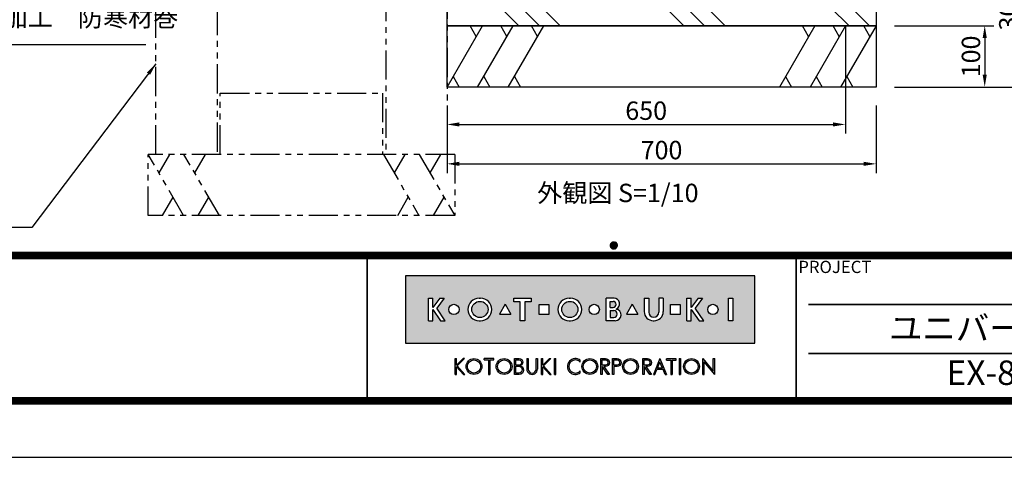
# Model space of a CAD drawing. Extents: x 15196 to 19396, y -18206 to -15236.
# Drawn here: x 16375 to 17981, y -18206 to -17491 of the extents above; entities that cross this region are included whole.
import ezdxf
from ezdxf.enums import TextEntityAlignment as Align

# ---------------------------------------------------------------- set-up
doc = ezdxf.new("R2010")
doc.units = 0
doc.header["$LTSCALE"] = 3
doc.linetypes.add('PHANTOM2', pattern=[31.750000000000004, 15.875, -3.175, 3.175, -3.175, 3.175, -3.175])
doc.layers.get('0').update_dxf_attribs({"linetype": 'CONTINUOUS'})
doc.layers.get('DEFPOINTS').update_dxf_attribs({"linetype": 'CONTINUOUS'})
for name, color, linetype in [('P009', 51, 'CONTINUOUS'), ('P019', 71, 'CONTINUOUS'), ('P919', 75, 'CONTINUOUS'), ('P920', 125, 'CONTINUOUS'), ('P_2DIM', 6, 'CONTINUOUS'), ('P_5DRAWFRAME', 104, 'CONTINUOUS')]:
    doc.layers.add(name, color=color, linetype=linetype)
doc.styles.add('BIGFONT', font='simplex.shx', dxfattribs={"bigfont": 'bigfont.shx'})
doc.styles.get("Standard").update_dxf_attribs({"font": 'simplex.shx', "bigfont": 'bigfont.shx'})
doc.dimstyles.new('DIMBIGFONT$7', dxfattribs={"dimtxt": 3, "dimasz": 2, "dimexe": 1.5, "dimexo": 3, "dimgap": 0.75, "dimtad": 1, "dimdec": 1, "dimdsep": 46, "dimtxsty": 'BIGFONT', "dimsah": 1, "dimcen": 0, "dimclrt": 230, "dimadec": 0, "dimazin": 0, "dimtfac": 0.6, "dimtdec": 1, "dimtofl": 0, "dimtmove": 0, "dimatfit": 3, "dimfxl": 1, "dimtvp": 1, "dimtolj": 1, "dimarcsym": 0})
doc.dimstyles.new('STANDARD$0', dxfattribs={"dimtxt": 3, "dimasz": 2, "dimexe": 1.5, "dimexo": 3, "dimgap": 0.75, "dimtad": 1, "dimdec": 1, "dimdsep": 46, "dimtxsty": 'Standard', "dimsah": 1, "dimcen": 0, "dimclrt": 230, "dimadec": 0, "dimazin": 0, "dimtfac": 0.6, "dimtdec": 1, "dimtofl": 0, "dimtmove": 2, "dimatfit": 3, "dimfxl": 1, "dimtolj": 1, "dimarcsym": 0})
doc.dimstyles.new('STANDARD$7', dxfattribs={"dimtxt": 3, "dimasz": 2, "dimexe": 1.5, "dimexo": 3, "dimgap": 0.75, "dimtad": 1, "dimdec": 1, "dimdsep": 46, "dimtxsty": 'Standard', "dimsah": 1, "dimcen": 0, "dimclrt": 230, "dimadec": 0, "dimazin": 0, "dimtfac": 0.6, "dimtdec": 1, "dimtofl": 0, "dimtmove": 0, "dimatfit": 3, "dimfxl": 1, "dimtolj": 1, "dimarcsym": 0})

# ---------------------------------------------------------------- blocks, each defined once
blk = doc.blocks.new('DFP3')
h = blk.add_hatch(color=83)
h.paths.add_polyline_path([(180.7771999999999, 29.65329999999994), (180.7771999999999, 18.64834950495063), (237.7772, 18.64834950495063), (237.7772, 29.65329999999994)])
h.paths.add_polyline_path([(204.1796504950495, 24.95080000000035), (204.1796504950495, 23.35084950495056), (202.5796999999999, 23.35084950495056), (202.5796999999999, 24.95080000000001)], flags=16)
h.paths.add_polyline_path([(207.4712594059405, 25.98498316831709), (207.697001980198, 25.98498316831709, -1), (207.697001980198, 22.31666633663386), (207.4712594059405, 22.31666633663386, -1)], flags=16)
h.paths.add_polyline_path([(208.9103683168316, 24.15082475247547, -1), (206.2578930693068, 24.15082475247547, -1)], flags=0)
h.paths.add_polyline_path([(201.2633386138613, 25.9849831683171), (201.2633386138613, 25.42062673267328), (200.2192792079208, 25.42062673267328), (200.2192792079208, 22.31666633663386), (199.4856158415841, 22.31666633663386), (199.4856158415841, 25.42062673267328), (198.4415564356435, 25.42062673267328), (198.4415564356435, 25.98498316831709)], flags=16)
h.paths.add_polyline_path([(212.4028175742573, 24.15082475247547, -1), (210.7228695544553, 24.15082475247547, -1)], flags=16)
h.paths.add_polyline_path([(197.9543973209085, 23.40117101048351), (196.1069333721607, 23.40117101048351), (197.0306653465346, 25.00112150553295)], flags=16)
h.paths.add_polyline_path([(213.5098732673266, 25.9849831683171), (214.7937841584158, 25.98498316831709, -0.8268396299405429), (215.132258940184, 24.21557239597574, -0.9235794106673716), (214.9811397058823, 22.31666633663386), (213.5098732673266, 22.31666633663386)], flags=16)
h.paths.add_polyline_path([(193.0237346534653, 22.31666633663386), (192.7979920792079, 22.31666633663386, -1), (192.7979920792079, 25.98498316831709), (193.0237346534653, 25.98498316831709, -1)], flags=16)
h.paths.add_polyline_path([(214.1588831683168, 25.47706237623782), (214.6385861386138, 25.47706237623782, -1), (214.6385861386138, 24.46122079207927), (214.1588831683168, 24.46122079207927)], flags=0)
h.paths.add_polyline_path([(214.1588831683168, 23.98151782178226), (214.7373485148514, 23.98151782178226, -1.000000696587788), (214.7373485148514, 22.82458712871313), (214.1588831683167, 22.82458712871313)], flags=0)
h.paths.add_polyline_path([(194.237100990099, 24.15082475247547, -1), (191.5846257425742, 24.15082475247547, -1)], flags=0)
h.paths.add_polyline_path([(216.8470323820617, 23.40117101048351), (217.7707643564355, 25.001121505533), (218.6944963308095, 23.40117101048351)], flags=16)
h.paths.add_polyline_path([(189.5181641089108, 24.15082475247547, -1), (187.8382160891088, 24.15082475247547, -1)], flags=16)
h.paths.add_polyline_path([(219.7177940594059, 25.98498316831709), (220.4514574257425, 25.98498316831709), (220.4514574257425, 23.69933960396035, 1.000000186147331), (222.0880910891088, 23.69933960396035), (222.0880910891088, 25.9849831683171), (222.8217544554455, 25.98498316831709), (222.8217544554455, 23.79810198019809, -0.4142135623730698), (221.3403188118811, 22.31666633663386), (221.1992297029703, 22.31666633663386, -0.4142135623731069), (219.7177940594059, 23.79810198019822)], flags=16)
h.paths.add_polyline_path([(187.0697742574257, 25.98498316831709), (185.8689092457776, 24.35977938264444), (187.267299009901, 22.31666633663386), (186.4772, 22.31666633663386), (185.2073980198019, 24.15082475247546), (185.2073980198019, 22.31666633663386), (184.5019524752474, 22.31666633663385), (184.5019524752474, 25.98498316831709), (185.2073980198019, 25.98498316831709), (185.2073980198019, 24.47750579499151), (186.3492172393709, 25.9849831683171)], flags=16)
h.paths.add_polyline_path([(223.9970267326732, 24.95080000000002), (225.5969772277228, 24.95080000000001), (225.5969772277228, 23.35084950495056), (223.9970267326732, 23.35084950495056)], flags=16)
h.paths.add_polyline_path([(226.687596039604, 25.98498316831709), (227.3930415841584, 25.9849831683171), (227.3930415841584, 24.4775057949916), (228.5348608037275, 25.98498316831709), (229.2554178217821, 25.98498316831709), (228.0545528101339, 24.35977938264445), (229.4529425742574, 22.31666633663386), (228.6628435643564, 22.31666633663386), (227.3930415841584, 24.15082475247553), (227.3930415841584, 22.31666633663386), (226.6875960396039, 22.31666633663386)], flags=16)
h.paths.add_polyline_path([(231.7602433168317, 24.15082475247547, -1), (230.0802952970297, 24.15082475247547, -1)], flags=16)
h.paths.add_polyline_path([(233.4880910891088, 25.9849831683171), (234.1653188118812, 25.98498316831709), (234.1653188118811, 22.31666633663385), (233.4880910891088, 22.31666633663386)], flags=16)
for points in [[(188.8907171647544, 13.53735916098693), (189.1165651408755, 13.53735916098692), (189.1165651408755, 14.76717399791187), (190.2463262212482, 13.53735916098693), (190.4721733674334, 13.53735916098693), (189.1998782596873, 14.92233052091695), (190.3994002936616, 16.11713949004919), (190.1735531486242, 16.11713949004919), (189.1165651408755, 15.06430434153457), (189.1165651408755, 16.12412506081215), (188.8907171647544, 16.12412506081215)], [(193.62009298013, 16.12870630717222), (193.6200929801299, 15.89827044520378), (194.2868303126868, 15.89827044520378), (194.2868303126868, 13.53735252149947), (194.5126782888079, 13.53735252149946), (194.5126782888079, 15.89827044520378), (195.1794156213647, 15.89827044520378), (195.1794156213646, 16.12870630717222)], [(200.7873865153659, 16.1241184213247), (200.5615393691806, 16.1241184213247), (200.5615393691806, 14.41141449004919, 0.9993112080576029), (202.3096508572413, 14.41020999000819), (202.3096508572412, 16.1241184213247), (202.0838037110561, 16.1241184213247), (202.0838037110561, 14.41141449004919, -1), (200.7873865153659, 14.41141449004919)], [(209.2881845934089, 13.81794368446969), (209.2881845934089, 14.12892027475158, -2.667269372855936), (209.2881845934089, 15.53256394704789), (209.2881845934089, 15.84354053732978, 2.071285835562603)], [(223.371153347049, 16.10296667409115), (223.371153347049, 15.87711952790606), (224.0378906796058, 15.87711952790607), (224.0378906796058, 13.51620741375338), (224.263738655727, 13.51620741375338), (224.263738655727, 15.87711952790607), (224.9304759882837, 15.87711952790607), (224.9304759882837, 16.10296667409115)]]:
    blk.add_hatch(color=0).paths.add_polyline_path(points)
h = blk.add_hatch(color=0)
h.paths.add_polyline_path([(190.6519715182779, 14.830738791156, 1), (193.2387307786157, 14.830738791156, 1)])
h.paths.add_polyline_path([(193.0128836324305, 14.830738791156, -1.00000013533277), (190.8778186644631, 14.830738791156, -1.00000013533277)], flags=16)
h = blk.add_hatch(color=0)
h.paths.add_polyline_path([(195.5607786528149, 14.830738791156, 1), (198.1475379131527, 14.830738791156, 1)])
h.paths.add_polyline_path([(197.9216907669675, 14.830738791156, -1.00000013533277), (195.7866257990001, 14.830738791156, -1.00000013533277)], flags=16)
h = blk.add_hatch(color=0)
edge = h.paths.add_edge_path(flags=16)
edge.add_line((198.7944098991748, 15.89827044520379), (199.2657164076198, 15.89827127513954))
edge.add_arc((199.2657171527633, 15.47511681969394), 0.4231544554462469, -90.00010089361018, 90.00010089361012, ccw=False)
edge.add_line((199.2657164076198, 15.05196236424835), (198.7944098991748, 15.05196236424835))
edge.add_line((198.7944098991748, 15.05196236424835), (198.7944098991748, 15.89827044520379))
edge = h.paths.add_edge_path(flags=16)
edge.add_line((198.7944098991748, 14.87128448131298), (199.2657164076198, 14.87128448131298))
edge.add_arc((199.2657164076198, 14.31724539424268), 0.5540390870702971, -90, 90, ccw=False)
edge.add_line((199.2657164076198, 13.76320630717238), (198.7944098991748, 13.76320630717238))
edge.add_line((198.7944098991748, 13.76320630717238), (198.7944098991748, 14.87128448131298))
edge = h.paths.add_edge_path()
edge.add_line((198.5685627529896, 16.1241184213247), (199.3334707174625, 16.1241184213247))
edge.add_arc((199.3334707174625, 15.54287112953676), 0.5812472917879354, -90, 90, ccw=False)
edge.add_arc((199.3334707174625, 14.24949149936813), 0.7121323383808971, -90, 90, ccw=False)
edge.add_line((199.3334707174625, 13.53735916098724), (198.5685627529896, 13.53735916098692))
edge.add_line((198.5685627529896, 13.53735916098692), (198.5685627529896, 16.1241184213247))
h = blk.add_hatch(color=0)
h.paths.add_polyline_path([(203.266972828703, 14.92233052091694), (204.4735004932343, 16.1241184213247), (204.247653347049, 16.1241184213247), (203.1836588799552, 15.06430434153459), (203.1836588799553, 16.1241184213247), (202.9712907232867, 16.1241184213247), (202.9712907232867, 13.53735916098692), (203.1836588799553, 13.53735916098692), (203.1836588799552, 14.76717399791191), (204.313419960328, 13.53735916098693), (204.5392679364492, 13.53735916098693)])
h.paths.add_polyline_path([(205.3050016871772, 16.1241184213247), (205.0791545409919, 16.1241184213247), (205.0791545409919, 13.53735916098692), (205.3050016871772, 13.53735916098692)])
h = blk.add_hatch(color=0)
h.paths.add_polyline_path([(209.5578390779751, 14.83074211089973, 1), (212.1446049778004, 14.83074211089973, 1)])
h.paths.add_polyline_path([(211.9187578316151, 14.83074211089973, -1.000000127167677), (209.7836862241603, 14.83074211089973, -1.000000127167677)], flags=16)
h = blk.add_hatch(color=0)
h.paths.add_polyline_path([(212.6219144128614, 13.53735916098692), (212.8477623889827, 13.53735916098692), (212.8477623889827, 14.83074211089974), (213.7832587052317, 13.53735916098692), (214.0592115736069, 13.53735916098692), (213.1511404903222, 14.83074211089974), (213.3857525899145, 14.83074211089973, 1), (213.3857525899145, 16.12412506081216), (212.6219144128615, 16.12412506081216)])
h.paths.add_polyline_path([(212.8477623889827, 15.89827708469125), (213.3857525899145, 15.89827708469124, -1), (213.3857525899144, 15.05658925708469), (212.8477623889826, 15.05658925708481)], flags=16)
h = blk.add_hatch(color=0)
edge = h.paths.add_edge_path()
edge.add_line((214.5233134082022, 16.12412506081216), (215.2871507553193, 16.12412423087619))
edge.add_arc((215.2871500526669, 15.47743317088784), 0.6466910599887343, -89.99993774613517, 89.99993774613517, ccw=False)
edge.add_line((215.2871507553193, 14.83074211089949), (214.7491605543875, 14.83074211089949))
edge.add_line((214.7491605543875, 14.83074211089949), (214.7491605543875, 13.53735916098692))
edge.add_line((214.7491605543875, 13.53735916098692), (214.5233134082022, 13.53735916098692))
edge.add_line((214.5233134082022, 13.53735916098692), (214.5233134082022, 16.12412506081216))
edge = h.paths.add_edge_path(flags=16)
edge.add_line((214.7491605543875, 15.89827708469124), (215.2871507553193, 15.89827708469124))
edge.add_arc((215.2871507553193, 15.47743317088803), 0.4208439138032176, -90, 90, ccw=False)
edge.add_line((215.2871507553193, 15.05658925708481), (214.7491605543875, 15.05658925708481))
edge.add_line((214.7491605543875, 15.05658925708481), (214.7491605543875, 15.89827708469124))
h = blk.add_hatch(color=0)
h.paths.add_polyline_path([(216.1804215910794, 14.83074211089973, 1), (218.7671874909046, 14.83074211089973, 1)])
h.paths.add_polyline_path([(218.5413403447194, 14.83074211089973, -1.000000127167677), (216.4062687372646, 14.83074211089973, -1.000000127167677)], flags=16)
h = blk.add_hatch(color=0)
h.paths.add_polyline_path([(220.0043738188021, 14.83074211089974), (220.2389859183945, 14.83074211089973, 1), (220.2389859183945, 16.12412506081216), (219.4751477413414, 16.12412506081216), (219.4751477413414, 13.53735916098692), (219.7009957174627, 13.53735916098692), (219.7009957174627, 14.83074211089975), (220.6364920337118, 13.53735916098692), (220.9124449020869, 13.53735916098692)])
h.paths.add_polyline_path([(219.7009957174626, 15.05658925708481), (219.7009957174626, 15.89827708469124), (220.2389859183945, 15.89827708469124, -1), (220.2389859183944, 15.05658925708469)], flags=16)
h = blk.add_hatch(color=0)
h.paths.add_polyline_path([(222.2898978723839, 16.12412506081215), (221.2189402427974, 13.53735916098692), (221.4633787838575, 13.53735916098693), (221.7907669317899, 14.32812626931532), (222.7890279830421, 14.32812626931532), (223.1164161309745, 13.53735916098692), (223.3608546720345, 13.53735916098692)])
h.paths.add_polyline_path([(222.2898978723839, 15.53371444636842), (222.6955232509512, 14.55397424543662), (221.8842716638807, 14.55397424543661)], flags=16)
h = blk.add_hatch(color=0)
h.paths.add_polyline_path([(225.626012097777, 16.12412506081215), (225.4001649515919, 16.12412506081215), (225.4001649515919, 13.53735916098692), (225.626012097777, 13.53735916098692)])
h.paths.add_polyline_path([(226.1408147186274, 14.83074211089973, 1), (228.7275806184527, 14.83074211089973, 1)])
h.paths.add_polyline_path([(228.5017334722675, 14.83074211089973, -1.000000127167677), (226.3666618648126, 14.83074211089973, -1.000000127167677)], flags=16)
h.paths.add_polyline_path([(229.2785510174043, 13.53735916098692), (229.5043989935255, 13.53735916098692), (229.5043989935255, 15.57938333105119), (231.2173510756454, 13.53735916098695), (231.2173510756455, 16.12412506081215), (230.9915030995243, 16.12412506081215), (230.9915030995243, 14.0821008907483), (229.2785510174043, 16.12412506081215)])
at = {"color": 0}
for p, q in [((214.1500001919297, 34.59999999999991), (214.7500001919296, 35.19999999999982)), ((214.1500001919297, 34.59999999999991), (214.7500001919296, 34)), ((214.1537481919295, 34.53303800000003), (214.8169621919295, 35.19625200000019)), ((214.1537481919295, 34.66696200000024), (214.8169621919295, 34.00374800000009)), ((214.1547661919297, 34.67547699999977), (214.6745231919297, 35.1952339999998)), ((214.1547661919297, 34.52452300000004), (214.6745231919297, 34.00476600000002)), ((214.1637421919295, 34.47232100000019), (214.8776791919295, 35.18625800000018)), ((214.1637421919295, 34.72767900000008), (214.8776791919295, 34.01374200000009)), ((214.1729561919295, 34.76437699999997), (214.5856231919295, 35.17704400000002)), ((214.1729561919295, 34.43562299999985), (214.5856231919295, 34.02295599999979)), ((214.1787211919296, 34.41658899999993), (214.9334111919296, 35.17127900000014)), ((214.1787211919296, 34.78341099999989), (214.9334111919296, 34.02872100000013)), ((214.1979081919297, 34.36506499999996), (214.9849351919295, 35.15209199999981)), ((214.1979081919297, 34.83493499999986), (214.9849351919295, 34.04790800000001)), ((214.2208011919295, 34.31724799999984), (215.0327521919297, 35.12919899999997)), ((214.2208011919295, 34.88275199999998), (215.0327521919297, 34.07080099999985)), ((214.2210101919296, 34.88314200000013), (214.4668581919296, 35.12899000000016)), ((214.2210101919296, 34.31685800000014), (214.4668581919296, 34.07101000000011)), ((214.2470671919296, 34.27280299999984), (215.0771971919297, 35.10293300000012)), ((214.2470671919296, 34.92719699999998), (215.0771971919297, 34.09706700000015)), ((214.2764861919296, 34.23151099999995), (215.1184891919295, 35.07351400000016)), ((214.2764861919296, 34.96848899999986), (215.1184891919295, 34.12648600000011)), ((214.3089261919297, 34.19324000000006), (215.1567601919294, 35.04107400000021)), ((214.3089261919297, 35.00676000000021), (215.1567601919294, 34.15892600000006)), ((214.3443241919297, 35.04207200000019), (215.1920721919296, 34.19432400000005)), ((214.3443241919297, 34.15792800000008), (215.1920721919296, 35.00567599999977)), ((214.3826831919296, 35.07442399999991), (215.2244241919296, 34.23268300000018)), ((214.3826831919296, 34.12557599999991), (215.2244241919296, 34.96731700000009)), ((214.4240651919297, 35.10375199999999), (215.2537521919297, 34.27406500000006)), ((214.4240651919297, 34.09624799999983), (215.2537521919297, 34.92593500000021)), ((214.4686061919295, 35.12992200000008), (215.2799221919298, 34.31860599999982)), ((214.4686061919295, 34.07007800000019), (215.2799221919298, 34.881394)), ((214.5165271919296, 35.15271200000007), (215.3027121919297, 34.36652700000013)), ((214.5165271919296, 34.04728800000021), (215.3027121919297, 34.83347300000014)), ((214.5681661919296, 35.17178400000012), (215.3217841919296, 34.41816599999993)), ((214.5681661919296, 34.02821600000016), (215.3217841919296, 34.78183399999989)), ((214.6240321919298, 35.18662799999993), (215.3366281919296, 34.47403200000008)), ((214.6240321919298, 34.01337199999989), (215.3366281919296, 34.72596800000019)), ((214.6849121919298, 35.19645899999978), (215.3464591919295, 34.53491200000008)), ((214.6849121919298, 34.00354100000004), (215.3464591919295, 34.6650880000002)), ((214.7520851919297, 35.19999599999983), (215.3499961919295, 34.60208499999999)), ((214.7520851919297, 34.00000399999999), (215.3499961919295, 34.59791499999983)), ((214.8278661919297, 35.19492600000012), (215.3449261919296, 34.67786599999999)), ((214.8278661919297, 34.00507400000015), (215.3449261919296, 34.52213399999982)), ((214.9172991919295, 35.17620399999987), (215.3262041919295, 34.76729900000009)), ((214.9172991919295, 34.02379599999995), (215.3262041919295, 34.43270100000018)), ((215.0376741919297, 35.12653899999987), (215.2765391919295, 34.88767400000006)), ((215.0376741919297, 34.07346099999995), (215.2765391919295, 34.31232600000021)), ((21.5, 33.5), (408, 33.5)), ((21.5, 33.44999999999982), (408, 33.44999999999982)), ((21.5, 33.40000000000009), (408, 33.40000000000009)), ((21.5, 33.34999999999991), (408, 33.34999999999991)), ((21.5, 33.30000000000018), (408, 33.30000000000018)), ((21.5, 33.25), (408, 33.25)), ((21.5, 33.19999999999982), (408, 33.19999999999982)), ((21.5, 33.15000000000009), (408, 33.15000000000009)), ((21.5, 33.09999999999991), (408, 33.09999999999991)), ((21.5, 33.05000000000018), (408, 33.05000000000018)), ((21.5, 33), (408, 33)), ((21.5, 32.94999999999982), (408, 32.94999999999982)), ((21.5, 32.90000000000009), (408, 32.90000000000009)), ((21.5, 32.84999999999991), (408, 32.84999999999991)), ((21.5, 32.80000000000018), (408, 32.80000000000018)), ((21.5, 32.75), (408, 32.75)), ((21.5, 32.69999999999982), (408, 32.69999999999982)), ((21.5, 32.65000000000009), (408, 32.65000000000009)), ((21.5, 32.59999999999991), (408, 32.59999999999991)), ((21.5, 32.55000000000018), (408, 32.55000000000018)), ((21.5, 32.5), (408, 32.5)), ((174.4749999999999, 33), (174.4749999999999, 9)), ((174.5250000000001, 33), (174.5250000000001, 9)), ((244.4749999999999, 33), (244.4749999999999, 9)), ((244.5250000000001, 33), (244.5250000000001, 9)), ((246.5, 25.02500000000009), (321.5, 25.02500000000009)), ((246.5, 24.97499999999991), (321.5, 24.97499999999991)), ((188.8907171647544, 16.12412506081215), (189.1165651408755, 16.12412506081215)), ((188.8907171647544, 13.53735916098692), (188.8907171647544, 16.1241184213247)), ((189.1165651408755, 15.06430434153457), (190.1805596079692, 16.1241184213247)), ((189.1165651408755, 15.06430434153457), (189.1165651408755, 16.1241184213247)), ((189.1998782596873, 14.92233052091694), (190.4064067541544, 16.1241184213247)), ((190.3993937955056, 16.11713949004919), (190.173552458872, 16.11713949004919)), ((190.1805662474568, 16.12412506081215), (190.4064067541544, 16.12412506081215)), ((195.1794156213647, 16.12870630717222), (193.6200929801299, 16.12870630717222)), ((193.6200929801299, 15.89827044520378), (193.6200929801299, 16.1241184213247)), ((195.1794156213647, 15.89827044520378), (195.1794156213647, 16.1241184213247)), ((200.5615393691806, 16.1241184213247), (200.5615393691806, 14.41141449004919)), ((200.5615393691806, 16.1241184213247), (200.7873865153659, 16.1241184213247)), ((200.7873865153659, 16.1241184213247), (200.7873865153659, 14.41141449004919)), ((202.0838037110561, 14.41141449004919), (202.0838037110561, 16.1241184213247)), ((202.0838037110561, 16.1241184213247), (202.3096508572413, 16.1241184213247)), ((202.3096508572413, 16.1241184213247), (202.3096508572413, 14.41261899202532)), ((202.9712907232867, 16.1241184213247), (203.1836588799553, 16.1241184213247)), ((202.9712907232867, 13.53735916098692), (202.9712907232867, 16.1241184213247)), ((203.1836588799553, 15.06430434153457), (203.1836588799553, 16.1241184213247)), ((203.1836588799553, 15.06430434153457), (204.247653347049, 16.1241184213247)), ((203.266972828703, 14.92233052091694), (204.4735004932343, 16.1241184213247)), ((204.247653347049, 16.1241184213247), (204.4735004932343, 16.1241184213247)), ((205.0791545409919, 13.53735916098692), (205.0791545409919, 16.1241184213247)), ((205.0791545409919, 16.1241184213247), (205.3050016871772, 16.1241184213247)), ((205.3050016871772, 13.53735916098692), (205.3050016871772, 16.1241184213247)), ((222.2898978723839, 16.12412506081215), (221.2189402427975, 13.53735916098692)), ((222.2898978723839, 16.12412506081215), (223.3608546720345, 13.53735916098692)), ((224.9304759882837, 16.10755455993867), (223.371153347049, 16.10755455993867)), ((224.9304759882837, 16.10296667409115), (223.371153347049, 16.10296667409115)), ((223.371153347049, 15.87711952790607), (223.371153347049, 16.10296667409115)), ((224.9304759882837, 15.87711952790607), (224.9304759882837, 16.10296667409115)), ((225.4001649515919, 16.12412506081215), (225.4001649515919, 13.53735916098692)), ((225.4001649515919, 16.12412506081215), (225.626012097777, 16.12412506081215)), ((225.626012097777, 16.12412506081215), (225.626012097777, 13.53735916098692)), ((229.2785510174043, 13.53735916098692), (229.2785510174043, 16.12412506081215)), ((229.2785510174043, 16.12412506081215), (230.9915030995243, 14.08210089074827)), ((230.9915030995243, 14.08210089074827), (230.9915030995243, 16.12412506081215)), ((230.9915030995243, 16.12412506081215), (231.2173510756454, 16.12412506081215)), ((231.2173510756454, 13.53735916098692), (231.2173510756454, 16.12412506081215)), ((246.5, 17.02500000000009), (321.5, 17.02500000000009)), ((246.5, 16.97499999999991), (321.5, 16.97499999999991)), ((189.1165651408755, 14.76717399791187), (190.2463262212482, 13.53735916098692)), ((189.1165651408755, 13.53735916098692), (189.1165651408755, 14.76717399791187)), ((189.1998782596873, 14.92233052091694), (190.4721733674335, 13.53735916098692)), ((193.6200929801299, 15.89827044520378), (194.2868303126868, 15.89827044520378)), ((194.2868303126868, 15.89827044520378), (194.2868303126868, 13.53735916098692)), ((194.5126782888079, 15.89827044520378), (194.5126782888079, 13.53735916098692)), ((194.5126782888079, 15.89827044520378), (195.1794156213647, 15.89827044520378)), ((203.1836588799553, 13.53735916098692), (203.1836588799553, 14.76717399791187)), ((203.1836588799553, 14.76717399791187), (204.313419960328, 13.53735916098692)), ((203.266972828703, 14.92233052091694), (204.5392679364492, 13.53735916098692)), ((209.2881845934089, 15.53256332522697), (209.2881845934089, 15.84354031998514)), ((221.8842716638807, 14.55397424543661), (222.2898978723839, 15.53371444636832)), ((222.6955232509512, 14.55397424543661), (221.8842716638807, 14.55397424543661)), ((222.6955232509512, 14.55397424543661), (222.2898978723839, 15.53371444636832)), ((223.371153347049, 15.87711952790607), (224.0378906796058, 15.87711952790607)), ((224.0378906796058, 15.87711952790607), (224.0378906796058, 13.51620741375338)), ((224.263738655727, 15.87711952790607), (224.263738655727, 13.51620741375338)), ((224.263738655727, 15.87711952790607), (224.9304759882837, 15.87711952790607)), ((229.5043989935255, 13.53735916098692), (229.5043989935255, 15.57938333105119)), ((231.2173510756454, 13.53735916098692), (229.5043989935255, 15.57938333105119)), ((188.8907171647544, 13.53735916098692), (189.1165651408755, 13.53735916098692)), ((190.2463262212482, 13.53735916098692), (190.4721733674335, 13.53735916098692)), ((194.2868303126868, 13.53735252149946), (194.5126782888079, 13.53735252149946)), ((202.9712907232867, 13.53735916098692), (203.1836588799553, 13.53735916098692)), ((204.313419960328, 13.53735916098692), (204.5392679364492, 13.53735916098692)), ((205.0791545409919, 13.53735916098692), (205.3050016871772, 13.53735916098692)), ((209.2881845934089, 13.81794390181394), (209.2881845934089, 14.12892089657249)), ((221.2189402427975, 13.53735916098692), (221.4633787838575, 13.53735916098692)), ((221.4633787838575, 13.53735916098692), (221.7907669317899, 14.32812626931532)), ((222.789027983042, 14.32812626931532), (221.7907669317899, 14.32812626931532)), ((223.1164161309745, 13.53735916098692), (222.789027983042, 14.32812626931532)), ((223.1164161309745, 13.53735916098692), (223.3608546720345, 13.53735916098692)), ((224.0378906796058, 13.51620741375338), (224.263738655727, 13.51620741375338)), ((225.4001649515919, 13.53735916098692), (225.626012097777, 13.53735916098692)), ((229.2785510174043, 13.53735916098692), (229.5043989935255, 13.53735916098692)), ((21.5, 9.75), (408, 9.75)), ((21.5, 9.699999999999818), (408, 9.699999999999818)), ((21.5, 9.650000000000091), (408, 9.650000000000091)), ((21.5, 9.599999999999909), (408, 9.599999999999909)), ((21.5, 9.550000000000182), (408, 9.550000000000182)), ((21.5, 9.5), (408, 9.5)), ((21.5, 9.449999999999818), (408, 9.449999999999818)), ((21.5, 9.400000000000091), (408, 9.400000000000091)), ((21.5, 9.349999999999909), (408, 9.349999999999909)), ((21.5, 9.300000000000182), (408, 9.300000000000182)), ((21.5, 9.25), (408, 9.25)), ((21.5, 9.199999999999818), (408, 9.199999999999818)), ((21.5, 9.150000000000091), (408, 9.150000000000091)), ((21.5, 9.099999999999909), (408, 9.099999999999909)), ((21.5, 9.050000000000182), (408, 9.050000000000182)), ((21.5, 9), (408, 9)), ((21.5, 8.949999999999818), (408, 8.949999999999818)), ((21.5, 8.900000000000091), (408, 8.900000000000091)), ((21.5, 8.849999999999909), (408, 8.849999999999909)), ((21.5, 8.800000000000182), (408, 8.800000000000182)), ((21.5, 8.75), (408, 8.75))]:
    blk.add_line(p, q, dxfattribs=at)
at = {"color": 83}
for p, q in [((184.5019524752474, 25.98498316831709), (185.2073980198019, 25.98498316831709)), ((184.5019524752474, 22.31666633663386), (184.5019524752474, 25.98498316831709)), ((186.3492172393709, 25.98498316831709), (185.2073980198019, 24.47750579499154)), ((185.2073980198019, 24.47750579499154), (185.2073980198019, 25.98498316831709)), ((187.0697742574257, 25.98498316831709), (185.8689092457775, 24.35977938264443)), ((186.3492172393709, 25.98498316831709), (187.0697742574257, 25.98498316831709)), ((192.7979920792079, 25.98498316831709), (193.0237346534653, 25.98498316831709)), ((198.4415564356435, 25.42062673267328), (198.4415564356435, 25.98498316831709)), ((198.4415564356435, 25.98498316831709), (201.2633386138613, 25.98498316831709)), ((201.2633386138613, 25.98498316831709), (201.2633386138613, 25.42062673267328)), ((207.4712594059405, 25.98498316831709), (207.697001980198, 25.98498316831709)), ((214.7937841584158, 25.98498316831709), (213.5098732673266, 25.98498316831709)), ((213.5098732673266, 22.31666633663386), (213.5098732673266, 25.98498316831709)), ((219.7177940594059, 25.98498316831709), (220.4514574257425, 25.98498316831709)), ((219.7177940594059, 25.98498316831709), (219.7177940594059, 23.7981019801981)), ((220.4514574257425, 25.98498316831709), (220.4514574257425, 23.69933960396035)), ((222.8217544554455, 25.98498316831709), (222.0880910891088, 25.98498316831709)), ((222.0880910891088, 25.98498316831709), (222.0880910891088, 23.69933960396035)), ((222.8217544554455, 25.98498316831709), (222.8217544554455, 23.7981019801981)), ((226.6875960396039, 25.98498316831709), (227.3930415841584, 25.98498316831709)), ((226.6875960396039, 22.31666633663386), (226.6875960396039, 25.98498316831709)), ((228.5348608037274, 25.98498316831709), (227.3930415841584, 24.47750579499154)), ((227.3930415841584, 24.47750579499154), (227.3930415841584, 25.98498316831709)), ((229.2554178217821, 25.98498316831709), (228.0545528101339, 24.35977938264443)), ((228.5348608037274, 25.98498316831709), (229.2554178217821, 25.98498316831709)), ((233.4880910891088, 22.31666633663386), (233.4880910891088, 25.98498316831709)), ((233.4880910891088, 25.98498316831709), (234.1653188118811, 25.98498316831709)), ((234.1653188118811, 25.98498316831709), (234.1653188118811, 22.31666633663386)), ((185.2073980198019, 24.15082475247547), (186.4772, 22.31666633663386)), ((185.2073980198019, 22.31666633663386), (185.2073980198019, 24.15082475247547)), ((187.267299009901, 22.31666633663386), (185.8689092457775, 24.35977938264443)), ((197.0306653465346, 25.00112150553296), (196.1069333721607, 23.40117101048351)), ((197.0306653465346, 25.00112150553296), (197.9543973209085, 23.40117101048351)), ((199.4856158415841, 25.42062673267328), (198.4415564356435, 25.42062673267328)), ((199.4856158415841, 22.31666633663386), (199.4856158415841, 25.42062673267328)), ((200.2192792079208, 25.42062673267328), (200.2192792079208, 22.31666633663386)), ((201.2633386138613, 25.42062673267328), (200.2192792079208, 25.42062673267328)), ((202.5796999999999, 24.95080000000002), (204.1796504950495, 24.95080000000002)), ((202.5796999999999, 23.35084950495056), (202.5796999999999, 24.95080000000002)), ((204.1796504950495, 24.95080000000002), (204.1796504950495, 23.35084950495056)), ((214.1588831683168, 24.46122079207927), (214.1588831683168, 25.47706237623782)), ((214.1588831683168, 25.47706237623782), (214.6385861386138, 25.47706237623782)), ((214.1588831683168, 24.46122079207927), (214.6385861386138, 24.46122079207927)), ((217.7707643564356, 25.00112150553296), (216.8470323820617, 23.40117101048351)), ((217.7707643564356, 25.00112150553296), (218.6944963308095, 23.40117101048351)), ((223.9970267326732, 23.35084950495056), (223.9970267326732, 24.95080000000002)), ((223.9970267326732, 24.95080000000002), (225.5969772277228, 24.95080000000002)), ((225.5969772277228, 24.95080000000002), (225.5969772277228, 23.35084950495056)), ((227.3930415841584, 22.31666633663386), (227.3930415841584, 24.15082475247547)), ((227.3930415841584, 24.15082475247547), (228.6628435643564, 22.31666633663386)), ((229.4529425742574, 22.31666633663386), (228.0545528101339, 24.35977938264443)), ((196.1069333721607, 23.40117101048351), (197.9543973209085, 23.40117101048351)), ((204.1796504950495, 23.35084950495056), (202.5796999999999, 23.35084950495056)), ((214.1588831683168, 23.98151782178226), (214.7373485148514, 23.98151782178226)), ((214.1588831683168, 23.98151782178226), (214.1588831683168, 22.82458712871313)), ((214.1588831683168, 22.82458712871313), (214.7373485148514, 22.82458712871313)), ((216.8470323820617, 23.40117101048351), (218.6944963308095, 23.40117101048351)), ((225.5969772277228, 23.35084950495056), (223.9970267326732, 23.35084950495056)), ((184.5019524752474, 22.31666633663386), (185.2073980198019, 22.31666633663386)), ((186.4772, 22.31666633663386), (187.267299009901, 22.31666633663386)), ((192.7979920792079, 22.31666633663386), (193.0237346534653, 22.31666633663386)), ((200.2192792079208, 22.31666633663386), (199.4856158415841, 22.31666633663386)), ((207.4712594059405, 22.31666633663386), (207.697001980198, 22.31666633663386)), ((214.9811397058823, 22.31666633663386), (213.5098732673266, 22.31666633663386)), ((221.1992297029703, 22.31666633663386), (221.3403188118812, 22.31666633663386)), ((226.6875960396039, 22.31666633663386), (227.3930415841584, 22.31666633663386)), ((228.6628435643564, 22.31666633663386), (229.4529425742574, 22.31666633663386)), ((234.1653188118811, 22.31666633663386), (233.4880910891088, 22.31666633663386))]:
    blk.add_line(p, q, dxfattribs=at)
blk.add_lwpolyline([(180.7771999999999, 18.64834950495063), (237.7772, 18.64834950495063), (237.7772, 29.65329999999994), (180.7771999999999, 29.65329999999994)], close=True, dxfattribs=at)
at = {"color": 0}
for points in [[(199.3334707174625, 14.96162383774903, -1), (199.3334707174625, 13.53735916098724), (198.5685627529896, 13.53735916098692), (198.5685627529896, 16.1241184213247)], [(198.5685627529896, 16.1241184213247), (199.3334707174625, 16.1241184213247, -1), (199.3334707174625, 14.96162383774882, -0.2926436946032611)], [(212.6219144128614, 16.12412506081216), (213.3857525899145, 16.12412506081216, -1.000000000000001), (213.3857525899145, 14.83074211089973), (213.1511404903222, 14.83074211089973), (214.0592115736069, 13.53735916098692), (213.7832587052318, 13.53735916098692), (212.8477623889827, 14.83074211089973), (212.8477623889827, 13.53735916098692), (212.6219144128614, 13.53735916098692), (212.6219144128614, 16.12412506081216)], [(214.5233134082022, 16.12412506081216), (215.2871507553193, 16.12412423087619, -0.9999989134656457), (215.2871507553193, 14.83074211089949, -5.432674547005144e-07), (214.7491605543875, 14.83074211089949), (214.7491605543875, 13.53735916098692), (214.5233134082022, 13.53735916098692), (214.5233134082022, 16.12412506081216)], [(219.4751477413414, 16.12412506081216), (220.2389859183945, 16.12412506081216, -1.000000000000001), (220.2389859183945, 14.83074211089973), (220.0043738188021, 14.83074211089973), (220.9124449020869, 13.53735916098692), (220.6364920337118, 13.53735916098692), (219.7009957174627, 14.83074211089973), (219.7009957174627, 13.53735916098692), (219.4751477413414, 13.53735916098692), (219.4751477413414, 16.12412506081216)], [(198.7944098991748, 15.89827044520379), (199.2657164076198, 15.89827127513954, -1.000001760927264), (199.2657164076198, 15.05196236424835), (198.7944098991748, 15.05196236424835), (198.7944098991748, 15.89827044520379)], [(198.7944098991748, 14.87128448131298), (199.2657164076198, 14.87128448131298, -1), (199.2657164076198, 13.76320630717238), (198.7944098991748, 13.76320630717238), (198.7944098991748, 14.87128448131298)], [(212.8477623889826, 15.89827708469124), (213.3857525899145, 15.89827708469124, -1), (213.3857525899145, 15.05658925708469), (212.8477623889826, 15.05658925708481), (212.8477623889826, 15.89827708469124)], [(214.7491605543875, 15.89827708469124), (215.2871507553193, 15.89827708469124, -1), (215.2871507553193, 15.05658925708481), (214.7491605543875, 15.05658925708481), (214.7491605543875, 15.89827708469124)], [(219.7009957174626, 15.89827708469124), (220.2389859183945, 15.89827708469124, -1), (220.2389859183945, 15.05658925708469), (219.7009957174626, 15.05658925708481), (219.7009957174626, 15.89827708469124)]]:
    blk.add_lwpolyline(points, format="xyb", dxfattribs=at)
at = {"color": 83}
for centre, radius in [((188.6781900990098, 24.15082475247547), 0.8399740099009905), ((192.9108633663366, 24.15082475247547), 1.326237623762377), ((207.5841306930692, 24.15082475247547), 1.326237623762377), ((211.5628435643563, 24.15082475247547), 0.8399740099009905), ((230.9202693069307, 24.15082475247547), 0.8399740099009905)]:
    blk.add_circle(centre, radius, dxfattribs=at)
at = {"color": 0}
for centre, radius in [((191.9453511484468, 14.830738791156), 1.2933796301689), ((196.8541582829838, 14.830738791156), 1.2933796301689), ((210.8512220278877, 14.83074211089973), 1.293382949912639), ((217.473804540992, 14.83074211089973), 1.293382949912639), ((217.473804540992, 14.83074211089973), 1.293382949912639), ((217.473804540992, 14.83074211089973), 1.293382949912639), ((227.43419766854, 14.83074211089973), 1.293382949912639), ((191.9453511484468, 14.830738791156), 1.067532483983693), ((196.8541582829838, 14.830738791156), 1.067532483983693), ((210.8512220278877, 14.83074211089973), 1.067535803727432), ((217.473804540992, 14.83074211089973), 1.067535803727432), ((227.43419766854, 14.83074211089973), 1.067535803727432)]:
    blk.add_circle(centre, radius, dxfattribs=at)
at = {"color": 83}
for centre, radius, start, end in [((192.7979920792079, 24.15082475247547), 1.834158415841585, 90, 270), ((193.0237346534653, 24.15082475247547), 1.834158415841585, 270, 90), ((207.4712594059405, 24.15082475247547), 1.834158415841585, 90, 270), ((207.697001980198, 24.15082475247547), 1.834158415841585, 270, 90), ((214.7937841584158, 25.06790396039629), 0.9170792079207924, 291.6588350860839, 90), ((214.6385861386138, 24.96914158415854), 0.5079207920792081, 270, 90), ((214.9811397058823, 23.27213257134557), 0.955466234711707, 270, 80.8997242041225), ((214.7373485148514, 23.40305247524751), 0.5784653465346538, 270, 90), ((221.1992297029703, 23.7981019801981), 1.481435643564357, 180, 270), ((221.2697742574257, 23.69933960396035), 0.8183168316831687, 180, 0), ((221.3403188118812, 23.7981019801981), 1.481435643564357, 270, 0)]:
    blk.add_arc(centre, radius, start, end, dxfattribs=at)
at = {"color": 0}
for centre, radius, start, end in [((208.4837725083769, 14.83074211089973), 1.293382949912639, 51.54173800000001, 308.458262), ((208.4837725083769, 14.83074211089973), 1.067535803727432, 41.103548, 318.896452), ((201.4355955281789, 14.41141449004919), 0.8740561589982532, 180, 0.0789570564544175), ((201.435595113211, 14.41141449004919), 0.6482085978451059, 180, 0), ((201.4355955281789, 14.41141449004919), 0.6482081828771116, 180, 0)]:
    blk.add_arc(centre, radius, start, end, dxfattribs=at)
at = {"layer": 'DEFPOINTS', "color": 0}
blk.add_line((0, 0), (420, 0), dxfattribs=at)
at = {"color": 0, "style": 'BIGFONT'}
blk.add_text('PROJECT', height=2, dxfattribs=at).set_placement((244.8585210000001, 30.1))
at = {"color": 83, "style": 'BIGFONT'}
for tag, height, p in [('PROJECT1', 4, (283.3767781158953, 25.59552576656833)), ('DATE', 3, (344.6767368508332, 25.84170330022686)), ('SCALE', 3, (379.6767368508332, 25.84170330022687)), ('PROJECT2', 4, (284.2017368508333, 17.84170330022687)), ('PROJECT3', 4, (284.2017368508333, 10.56670330022678)), ('DWGNO', 3, (358.6767368508332, 10.56670330022678))]:
    blk.add_attdef(tag, text='', height=height, dxfattribs=at).set_placement(p, align=Align.BOTTOM_CENTER)
at = {"color": 83, "ltscale": 0.5, "style": 'BIGFONT', "flags": 8}
for tag, p in [('REV04', (26.47495122985561, 27.61385740103822)), ('REV03', (26.47495122985561, 21.70454253201979)), ('REV02', (26.47495122985561, 15.57545657700518)), ('REV01', (26.47495122985561, 10.32545657700518))]:
    blk.add_attdef(tag, text='', height=2, dxfattribs=at).set_placement(p, align=Align.BOTTOM_LEFT)
for tag, p in [('REVD4', (80.97889358425684, 27.61385740103822)), ('R4D', (92.67184913363053, 27.61385740103822)), ('R4C', (101.7968241336305, 27.61385740103822)), ('R4A', (110.9218241336305, 27.61385740103822)), ('REVD3', (80.97889358425684, 21.70454253201979)), ('R3D', (92.67184913363053, 21.70454253201979)), ('R3C', (101.7968241336305, 21.70454253201979)), ('R3A', (110.9218241336305, 21.70454253201979)), ('REVD2', (80.97889358425684, 15.57545657700518)), ('R2D', (92.67184913363053, 15.57545657700518)), ('R2C', (101.7968241336305, 15.57545657700518)), ('R2A', (110.9218241336305, 15.57545657700518)), ('REVD1', (80.97889358425684, 10.32545657700518)), ('R1D', (92.67184913363053, 10.32545657700518)), ('R1C', (101.7968241336305, 10.32545657700518)), ('R1A', (110.9218241336305, 10.32545657700518))]:
    blk.add_attdef(tag, text='', height=2, dxfattribs=at).set_placement(p, align=Align.BOTTOM_CENTER)
blk = doc.blocks.new('*D17')
at = {"layer": 'DEFPOINTS', "color": 0}
for p in [(17771.8596453999, -17471.40016552353), (17771.8596453999, -17501.40016552353), (17949.19182148929, -17501.40016552353)]:
    blk.add_point(p, dxfattribs=at)
at = {"layer": 'P_2DIM', "color": 0, "lineweight": -2}
for p, q in [((17949.19182148929, -17451.40016552353), (17949.19182148929, -17431.40016552353)), ((17801.8596453999, -17471.40016552353), (17964.19182148929, -17471.40016552353)), ((17801.8596453999, -17501.40016552353), (17964.19182148929, -17501.40016552353)), ((17949.19182148929, -17521.40016552353), (17949.19182148929, -17541.40016552353))]:
    blk.add_line(p, q, dxfattribs=at)
at = {"layer": 'P_2DIM', "color": 0}
for points in [[(17945.85848815596, -17451.40016552353), (17952.52515482263, -17451.40016552353), (17949.19182148929, -17471.40016552353)], [(17945.85848815596, -17521.40016552353), (17952.52515482263, -17521.40016552353), (17949.19182148929, -17501.40016552353)]]:
    blk.add_solid(points, dxfattribs=at)
at = {"layer": 'P_2DIM', "color": 230, "insert": (17987.64759927944, -17486.40016552353), "char_height": 30, "attachment_point": 5, "rotation": 90}
blk.add_mtext('\\A1;30', dxfattribs=at)
blk = doc.blocks.new('*D18')
at = {"layer": 'DEFPOINTS', "color": 0}
for p in [(17771.8596453999, -17501.40016552353), (17771.8596453999, -17601.40016552353), (17949.19182148929, -17601.40016552353)]:
    blk.add_point(p, dxfattribs=at)
at = {"layer": 'P_2DIM', "color": 0, "lineweight": -2}
for p, q in [((17801.8596453999, -17501.40016552353), (17964.19182148929, -17501.40016552353)), ((17949.19182148929, -17521.40016552353), (17949.19182148929, -17581.40016552353)), ((17801.8596453999, -17601.40016552353), (17964.19182148929, -17601.40016552353))]:
    blk.add_line(p, q, dxfattribs=at)
at = {"layer": 'P_2DIM', "color": 0}
for points in [[(17945.85848815596, -17521.40016552353), (17952.52515482263, -17521.40016552353), (17949.19182148929, -17501.40016552353)], [(17945.85848815596, -17581.40016552353), (17952.52515482263, -17581.40016552353), (17949.19182148929, -17601.40016552353)]]:
    blk.add_solid(points, dxfattribs=at)
at = {"layer": 'P_2DIM', "color": 230, "insert": (17926.6918214893, -17551.40016552353), "char_height": 30, "attachment_point": 5, "rotation": 90}
blk.add_mtext('\\A1;100', dxfattribs=at)
blk = doc.blocks.new('*D19')
at = {"layer": 'DEFPOINTS', "color": 0}
for p in [(17763.32211992985, -16971.40016552354), (17771.8596453999, -17601.40016552353), (18042.65846484315, -17601.40016552353)]:
    blk.add_point(p, dxfattribs=at)
at = {"layer": 'P_2DIM', "color": 0, "lineweight": -2}
for p, q in [((17793.32211992985, -16971.40016552354), (18057.65846484315, -16971.40016552354)), ((18042.65846484315, -16991.40016552354), (18042.65846484315, -17581.40016552353)), ((17801.8596453999, -17601.40016552353), (18057.65846484315, -17601.40016552353))]:
    blk.add_line(p, q, dxfattribs=at)
at = {"layer": 'P_2DIM', "color": 0}
for points in [[(18039.32513150981, -16991.40016552354), (18045.99179817648, -16991.40016552354), (18042.65846484315, -16971.40016552354)], [(18039.32513150981, -17581.40016552353), (18045.99179817648, -17581.40016552353), (18042.65846484315, -17601.40016552353)]]:
    blk.add_solid(points, dxfattribs=at)
at = {"layer": 'P_2DIM', "color": 230, "insert": (18020.15846484315, -17286.40016552353), "char_height": 30, "attachment_point": 5, "rotation": 90}
blk.add_mtext('\\A1;630', dxfattribs=at)
blk = doc.blocks.new('*D28')
at = {"layer": 'DEFPOINTS', "color": 0}
for p in [(17721.85964539991, -17471.01174371605), (17071.85964539991, -17601.40016552353), (17721.85964539991, -17662.54084243224)]:
    blk.add_point(p, dxfattribs=at)
at = {"layer": 'P_2DIM', "color": 0, "lineweight": -2}
for p, q in [((17721.85964539991, -17501.01174371605), (17721.85964539991, -17677.54084243224)), ((17071.85964539991, -17631.40016552353), (17071.85964539991, -17677.54084243224)), ((17091.85964539991, -17662.54084243224), (17701.85964539991, -17662.54084243224))]:
    blk.add_line(p, q, dxfattribs=at)
at = {"layer": 'P_2DIM', "color": 0}
for points in [[(17091.85964539991, -17659.20750909891), (17091.85964539991, -17665.87417576557), (17071.85964539991, -17662.54084243224)], [(17701.85964539991, -17659.20750909891), (17701.85964539991, -17665.87417576557), (17721.85964539991, -17662.54084243224)]]:
    blk.add_solid(points, dxfattribs=at)
at = {"layer": 'P_2DIM', "color": 230, "insert": (17396.85964539991, -17640.04084243224), "char_height": 30, "attachment_point": 5}
blk.add_mtext('\\A1;650', dxfattribs=at)
blk = doc.blocks.new('*D29')
at = {"layer": 'DEFPOINTS', "color": 0}
for p in [(17071.85964539991, -17601.40016552353), (17771.8596453999, -17601.40016552353), (17771.8596453999, -17726.88189351138)]:
    blk.add_point(p, dxfattribs=at)
at = {"layer": 'P_2DIM', "color": 0, "lineweight": -2}
for p, q in [((17071.85964539991, -17631.40016552353), (17071.85964539991, -17741.88189351138)), ((17771.8596453999, -17631.40016552353), (17771.8596453999, -17741.88189351138)), ((17091.85964539991, -17726.88189351138), (17751.8596453999, -17726.88189351138))]:
    blk.add_line(p, q, dxfattribs=at)
at = {"layer": 'P_2DIM', "color": 0}
for points in [[(17091.85964539991, -17723.54856017805), (17091.85964539991, -17730.21522684471), (17071.85964539991, -17726.88189351138)], [(17751.8596453999, -17723.54856017805), (17751.8596453999, -17730.21522684471), (17771.8596453999, -17726.88189351138)]]:
    blk.add_solid(points, dxfattribs=at)
at = {"layer": 'P_2DIM', "color": 230, "insert": (17421.85964539991, -17704.38189351138), "char_height": 30, "attachment_point": 5}
blk.add_mtext('\\A1;700', dxfattribs=at)

msp = doc.modelspace()

# ---------------------------------------------------------------- hatches: boundary and pattern name
at = {"layer": 'P919'}
h = msp.add_hatch(dxfattribs=at)
h.set_pattern_fill('PLAST', color=256, scale=30, angle=315, style=0)
h.set_pattern_definition([(315, (5225.456486182691, -149.9999999999927), (134.7038418160373, 134.7038418160373), []), (315, (5242.294466409696, -133.1620197729881), (134.7038418160373, 134.7038418160373), []), (315, (5259.1324466367, -116.3240395459834), (134.7038418160373, 134.7038418160373), [])])
h.paths.add_polyline_path([(17071.85964539991, -17471.40016552353), (17771.8596453999, -17471.40016552353), (17771.8596453999, -17501.40016552353), (17071.85964539991, -17501.40016552353)])

# ---------------------------------------------------------------- linework, layer by layer
at = {"layer": 'P019'}
for points in [[(17071.85964539991, -17471.40016552353), (17771.8596453999, -17471.40016552353), (17771.8596453999, -17501.40016552353), (17071.85964539991, -17501.40016552353)], [(17071.85964539991, -17501.40016552353), (17771.8596453999, -17501.40016552353), (17771.8596453999, -17601.40016552353), (17071.85964539991, -17601.40016552353)]]:
    msp.add_lwpolyline(points, close=True, dxfattribs=at)
at = {"layer": 'P919'}
for p, q in [((17071.85964539991, -17601.40016552353), (17129.59467231887, -17501.40016552353)), ((17119.59467231887, -17518.72067359922), (17109.59467231887, -17501.40016552353)), ((17121.85964539991, -17601.40016552353), (17179.59467231887, -17501.40016552353)), ((17169.59467231887, -17518.72067359922), (17159.59467231887, -17501.40016552353)), ((17171.85964539991, -17601.40016552353), (17229.59467231887, -17501.40016552353)), ((17219.59467231887, -17518.72067359922), (17209.59467231887, -17501.40016552353)), ((17671.8596453999, -17501.40016552353), (17614.12461848094, -17601.40016552353)), ((17661.8596453999, -17518.72067359922), (17651.8596453999, -17501.40016552353)), ((17721.8596453999, -17501.40016552353), (17664.12461848094, -17601.40016552353)), ((17711.8596453999, -17518.72067359922), (17701.8596453999, -17501.40016552353)), ((17771.8596453999, -17501.40016552353), (17714.12461848094, -17601.40016552353)), ((17761.8596453999, -17518.72067359922), (17751.8596453999, -17501.40016552353)), ((17081.85964539991, -17584.07965744784), (17091.85964539991, -17601.40016552353)), ((17131.85964539991, -17584.07965744784), (17141.85964539991, -17601.40016552353)), ((17181.85964539991, -17584.07965744784), (17191.85964539991, -17601.40016552353)), ((17624.12461848094, -17584.07965744784), (17634.12461848094, -17601.40016552353)), ((17674.12461848094, -17584.07965744784), (17684.12461848094, -17601.40016552353)), ((17724.12461848094, -17584.07965744784), (17734.12461848094, -17601.40016552353))]:
    msp.add_line(p, q, dxfattribs=at)
at = {"layer": 'P920', "linetype": 'PHANTOM2'}
for p, q in [((16696.8596453999, -16992.70016552353), (16696.85964539991, -17711.40016552354)), ((16596.85964539991, -17711.40016552354), (16596.85964539991, -17061.40016552354)), ((16971.85964539991, -17065.40016552353), (16971.85964539991, -17711.40016552354)), ((17071.85964539991, -17061.40016552354), (17071.85964539991, -17711.40016552354)), ((16701.85964539991, -17711.40016552354), (16701.85964539991, -17611.40016552354)), ((16701.85964539991, -17611.40016552354), (16966.85964539991, -17611.40016552354)), ((16966.85964539991, -17611.40016552354), (16966.85964539991, -17711.40016552354)), ((17084.35964539991, -17711.40016552354), (16584.35964539991, -17711.40016552354)), ((16642.09467231887, -17811.40016552354), (16584.35964539991, -17711.40016552354)), ((16584.35964539991, -17811.40016552354), (16584.35964539991, -17711.40016552354)), ((16619.00066155128, -17711.40016552354), (16601.68015347559, -17741.40016552354)), ((16700.45028694914, -17811.40016552354), (16642.71526003018, -17711.40016552354)), ((16677.35627618156, -17711.40016552354), (16660.03576810587, -17741.40016552354)), ((16968.26900385066, -17711.40016552354), (17026.00403076963, -17811.40016552354)), ((17002.91002000204, -17711.40016552354), (16985.58951192635, -17741.40016552354)), ((17026.62461848094, -17711.40016552354), (17084.35964539991, -17811.40016552354)), ((17061.26563463232, -17711.40016552354), (17043.94512655663, -17741.40016552354)), ((17084.35964539991, -17711.40016552354), (17084.35964539991, -17811.40016552354)), ((16607.45365616749, -17811.40016552354), (16624.77416424318, -17781.40016552354)), ((16665.80927079776, -17811.40016552354), (16683.12977887345, -17781.40016552354)), ((16991.36301461825, -17811.40016552354), (17008.68352269394, -17781.40016552354)), ((17049.71862924853, -17811.40016552354), (17067.03913732422, -17781.40016552354)), ((17084.35964539991, -17811.40016552354), (16584.35964539991, -17811.40016552354))]:
    msp.add_line(p, q, dxfattribs=at)

# ---------------------------------------------------------------- block references
at = {"layer": 'P_5DRAWFRAME'}
ref = msp.add_blockref('DFP3', (15196.41769980953, -18206.18583779156), dxfattribs=dict(at, xscale=10, yscale=10, zscale=10))
ref.add_attrib('PROJECT2', 'ユニバーサル水飲み', dxfattribs={"layer": '0', "color": 83, "height": 40, "style": 'BIGFONT'}).set_placement((18038.43506831787, -18027.7688047893), align=Align.BOTTOM_CENTER)
ref.add_attrib('PROJECT3', 'EX-84191AB', dxfattribs={"layer": '0', "color": 83, "height": 40, "style": 'BIGFONT'}).set_placement((18038.43506831787, -18100.5188047893), align=Align.BOTTOM_CENTER)

# ---------------------------------------------------------------- texts
at = {"layer": 'P009', "insert": (17218.98681990797, -17759.38391476517), "char_height": 30, "width": 733.316207, "attachment_point": 1, "style": 'BIGFONT'}
msp.add_mtext('{\\C60;外観図 S=1/10}', dxfattribs=at)
at = {"layer": 'P_2DIM', "color": 230, "insert": (16224.10750458339, -17512.00214726286), "char_height": 30, "attachment_point": 7, "style": 'BIGFONT'}
msp.add_mtext('\\P給水管：\\P15Aライニング鋼管\\Pオネジ加工\u3000防寒材巻', dxfattribs=at)

# ---------------------------------------------------------------- dimensions: what is measured, and where the dimension line sits
at = {"layer": 'P_2DIM'}
for base, p1, picture, middle in [((18042.65846484315, -17601.40016552353), (17763.32211992985, -16971.40016552354), '*D19', (18020.15846484315, -17286.40016552353)), ((17949.19182148929, -17601.40016552353), (17771.8596453999, -17501.40016552353), '*D18', (17926.6918214893, -17551.40016552353))]:
    dim = msp.add_linear_dim(base=base, p1=p1, p2=(17771.8596453999, -17601.40016552353), angle=90, dimstyle='STANDARD$0', override={"dimscale": 10, "dimtvp": 1}, dxfattribs=at)
    dim.commit()
    dim.dimension.update_dxf_attribs({"geometry": picture, "text_midpoint": middle})
dim = msp.add_linear_dim(base=(17949.19182148929, -17501.40016552353), p1=(17771.8596453999, -17471.40016552353), p2=(17771.8596453999, -17501.40016552353), angle=90, dimstyle='STANDARD$0', override={"dimscale": 10, "dimtvp": 1}, dxfattribs=at)
dim.commit()
dim.dimension.update_dxf_attribs({"geometry": '*D17', "text_midpoint": (17987.64759927944, -17486.40016552353), "dimtype": 160})
for base, p2, picture, middle in [((17721.85964539991, -17662.54084243224), (17721.85964539991, -17471.01174371605), '*D28', (17396.85964539991, -17640.04084243224)), ((17771.8596453999, -17726.88189351138), (17771.8596453999, -17601.40016552353), '*D29', (17421.85964539991, -17704.38189351138))]:
    dim = msp.add_linear_dim(base=base, p1=(17071.85964539991, -17601.40016552353), p2=p2, dimstyle='STANDARD$0', override={"dimscale": 10, "dimtvp": 1}, dxfattribs=at)
    dim.commit()
    dim.dimension.update_dxf_attribs({"geometry": picture, "text_midpoint": middle})

# ---------------------------------------------------------------- leaders
at = {"layer": 'P_2DIM', "annotation_type": 0, "has_hookline": 1}
for points, dimstyle, hookline_direction, text_width in [([(15963.09121465646, -17171.78143738247), (16201.04349638113, -17532.03305779911), (16221.04349638113, -17532.03305779911)], 'DIMBIGFONT$7', 0, 352), ([(16596.85964539991, -17563.59708687705), (16394.49652672179, -17830.69873517087), (16374.49652672179, -17830.69873517087)], 'STANDARD$7', 1, 496)]:
    msp.add_leader(points, dimstyle=dimstyle, override={"dimscale": 10}, dxfattribs=dict(at, hookline_direction=hookline_direction, text_width=text_width))

doc.saveas('drawing.dxf')
